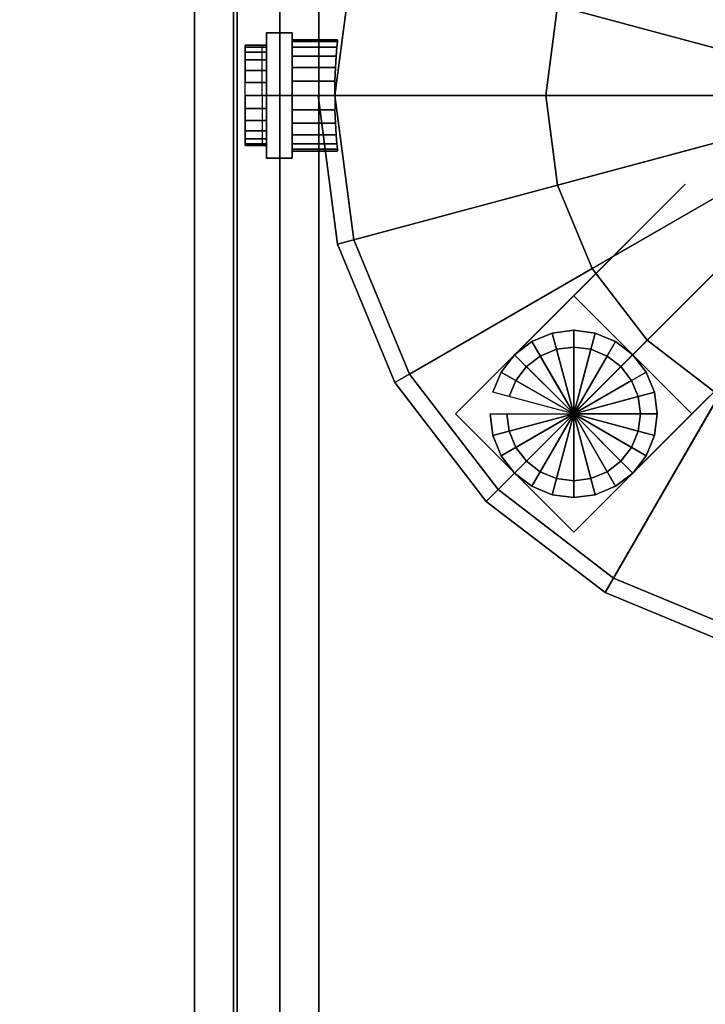
# Model space of a CAD drawing. Extents: x -1316 to 1316, y -605 to 563.
# Drawn here: x 0 to 160, y -213 to 18 of the extents above; entities that cross this region are included whole.
import ezdxf

# ---------------------------------------------------------------- set-up
doc = ezdxf.new("R2010")
doc.units = 0
doc.header["$LTSCALE"] = 50
doc.layers.add('SYSTEMAIR1', color=7, linetype='CONTINUOUS')

# ---------------------------------------------------------------- blocks, each defined once
blk = doc.blocks.new('SYSTEMAIR_1_20120618120109_1', base_point=(867.5, 0, -937))
at = {"layer": 'SYSTEMAIR1', "linetype": 'CONTINUOUS'}
for points in [[(937.5, 350.5, 813.9), (1237.5, 350.5, 813.9), (1237.5, -349.5, 813.9), (937.5, -349.5, 813.9)], [(937.5, 350.5, 816.1), (1237.5, 350.5, 816.1), (1237.5, -349.5, 816.1), (937.5, -349.5, 816.1)], [(937.5, -350, 858), (1237.5, -350, 858), (1237.5, 350, 858), (937.5, 350, 858)]]:
    blk.add_polyline3d(points, close=True, dxfattribs=at)
for points, invisible_edges in [([(1287.5, 507, -233.5), (447.5, 507, -233.5), (447.5, -507, -233.5), (1287.5, -507, -233.5)], 10), ([(1287.5, 507, -253.5), (1287.5, -507, -253.5), (447.5, -507, -253.5), (447.5, 507, -253.5)], 5), ([(1287.5, 507, 200.5), (447.5, 507, 200.5), (447.5, -507, 200.5), (1287.5, -507, 200.5)], 10), ([(1287.5, 507, 180.5), (1287.5, -507, 180.5), (447.5, -507, 180.5), (447.5, 507, 180.5)], 5), ([(917.5, -370, 838), (917.5, -370, 858), (917.5, 370, 858), (917.5, 370, 838)], 5), ([(937.5, -370, 858), (937.5, 370, 858), (917.5, 370, 858), (917.5, -370, 858)], 5), ([(937.5, -370, 838), (917.5, -370, 838), (917.5, 370, 838), (937.5, 370, 838)], 10), ([(937.5, -370, 838), (937.5, 370, 838), (937.5, 370, 858), (937.5, -370, 858)], 10), ([(937.5, 350.5, 816), (473.5, 350.5, 816), (473.5, -349.5, 816), (937.5, -349.5, 816)], 7), ([(937.5, 350.5, 814), (473.5, 350.5, 814), (473.5, -349.5, 814), (937.5, -349.5, 814)], 7), ([(918.388889, 253.5, -228.5), (908.388889, 253.5, -228.5), (908.388889, -253.5, -228.5), (918.388889, -253.5, -228.5)], 10), ([(918.388889, 253.5, -233.5), (918.388889, -253.5, -233.5), (908.388889, -253.5, -233.5), (908.388889, 253.5, -233.5)], 5), ([(908.388889, 253.5, -228.5), (908.388889, 253.5, -233.5), (908.388889, -253.5, -233.5), (908.388889, -253.5, -228.5)], 5), ([(918.388889, 253.5, -228.5), (918.388889, -253.5, -228.5), (918.388889, -253.5, -233.5), (918.388889, 253.5, -233.5)], 10), ([(928.388889, 253.5, -216.449999), (918.388889, 253.5, -216.449999), (918.388889, -253.5, -216.449999), (928.388889, -253.5, -216.449999)], 10), ([(928.388889, 253.5, -233.5), (928.388889, -253.5, -233.5), (918.388889, -253.5, -233.5), (918.388889, 253.5, -233.5)], 5), ([(918.388889, 253.5, -216.449999), (918.388889, 253.5, -233.5), (918.388889, -253.5, -233.5), (918.388889, -253.5, -216.449999)], 5), ([(1224.828891, 253.5, -206.449999), (918.388889, 253.5, -206.449999), (918.388889, -253.5, -206.449999), (1224.828891, -253.5, -206.449999)], 10), ([(1224.828891, 253.5, -216.449999), (1224.828891, -253.5, -216.449999), (918.388889, -253.5, -216.449999), (918.388889, 253.5, -216.449999)], 5), ([(918.388889, 253.5, -206.449999), (918.388889, 253.5, -216.449999), (918.388889, -253.5, -216.449999), (918.388889, -253.5, -206.449999)], 5), ([(928.388889, 253.5, -216.449999), (928.388889, -253.5, -216.449999), (928.388889, -253.5, -233.5), (928.388889, 253.5, -233.5)], 10), ([(925.208881, 0, -138.819995), (925.208881, 14.680862, -130.343995), (931.208881, 14.680862, -130.343995), (931.208881, 0, -138.819995)], 5), ([(925.208881, 14.680862, -130.343995), (925.208881, 14.680862, -113.391995), (931.208881, 14.680862, -113.391995), (931.208881, 14.680862, -130.343995)], 5), ([(925.208881, 14.680862, -113.391995), (925.208881, 0, -104.915996), (931.208881, 0, -104.915996), (931.208881, 14.680862, -113.391995)], 5), ([(925.208881, 14.680862, -113.391995), (925.208881, 14.680862, -130.343995), (925.208881, 0, -121.867995)], 6), ([(925.208881, 14.680862, -130.343995), (925.208881, 0, -138.819995), (925.208881, 0, -121.867995)], 6), ([(925.208881, 0, -104.915996), (925.208881, 14.680862, -113.391995), (925.208881, 0, -121.867995)], 6), ([(925.208881, 0, -70.23999), (925.208881, 14.680862, -61.763991), (931.208881, 14.680862, -61.763991), (931.208881, 0, -70.23999)], 5), ([(925.208881, 14.680862, -61.763991), (925.208881, 14.680862, -44.811991), (931.208881, 14.680862, -44.811991), (931.208881, 14.680862, -61.763991)], 5), ([(925.208881, 14.680862, -44.811991), (925.208881, 0, -36.335991), (931.208881, 0, -36.335991), (931.208881, 14.680862, -44.811991)], 5), ([(925.208881, 14.680862, -44.811991), (925.208881, 14.680862, -61.763991), (925.208881, 0, -53.287991)], 6), ([(925.208881, 14.680862, -61.763991), (925.208881, 0, -70.23999), (925.208881, 0, -53.287991)], 6), ([(925.208881, 0, -36.335991), (925.208881, 14.680862, -44.811991), (925.208881, 0, -53.287991)], 6), ([(931.208881, 0, -138.819995), (931.208881, 14.680862, -130.343995), (931.208881, 0, -121.867995)], 6), ([(931.208881, 14.680862, -130.343995), (931.208881, 14.680862, -113.391995), (931.208881, 0, -121.867995)], 6), ([(931.208881, 14.680862, -113.391995), (931.208881, 0, -104.915996), (931.208881, 0, -121.867995)], 6), ([(931.208881, 0, -70.23999), (931.208881, 14.680862, -61.763991), (931.208881, 0, -53.287991)], 6), ([(931.208881, 14.680862, -61.763991), (931.208881, 14.680862, -44.811991), (931.208881, 0, -53.287991)], 6), ([(931.208881, 14.680862, -44.811991), (931.208881, 0, -36.335991), (931.208881, 0, -53.287991)], 6), ([(924.208881, 11.336106, -124.905496), (924.208881, 11.736, -121.867995), (924.208881, 0, -121.867995)], 7), ([(924.208881, 11.736, -121.867995), (924.208881, 11.336106, -118.830495), (924.208881, 0, -121.867995)], 7), ([(924.208881, 11.336106, -56.325491), (924.208881, 11.736, -53.287991), (924.208881, 0, -53.287991)], 7), ([(924.208881, 11.736, -53.287991), (924.208881, 11.336106, -50.25049), (924.208881, 0, -53.287991)], 7), ([(924.208881, 10.163674, -127.735995), (924.208881, 11.336106, -124.905496), (924.208881, 0, -121.867995)], 7), ([(924.208881, 11.336106, -118.830495), (924.208881, 10.163674, -115.999995), (924.208881, 0, -121.867995)], 7), ([(924.208881, 10.163674, -59.155991), (924.208881, 11.336106, -56.325491), (924.208881, 0, -53.287991)], 7), ([(924.208881, 11.336106, -50.25049), (924.208881, 10.163674, -47.419991), (924.208881, 0, -53.287991)], 7), ([(924.208881, 8.298605, -130.166601), (924.208881, 10.163674, -127.735995), (924.208881, 0, -121.867995)], 7), ([(924.208881, 10.163674, -115.999995), (924.208881, 8.298605, -113.56939), (924.208881, 0, -121.867995)], 7), ([(924.208881, 8.298605, -61.586596), (924.208881, 10.163674, -59.155991), (924.208881, 0, -53.287991)], 7), ([(924.208881, 10.163674, -47.419991), (924.208881, 8.298605, -44.989386), (924.208881, 0, -53.287991)], 7), ([(924.208881, 5.868, -132.031669), (924.208881, 8.298605, -130.166601), (924.208881, 0, -121.867995)], 7), ([(924.208881, 8.298605, -113.56939), (924.208881, 5.868, -111.704321), (924.208881, 0, -121.867995)], 7), ([(924.208881, 5.868, -63.451665), (924.208881, 8.298605, -61.586596), (924.208881, 0, -53.287991)], 7), ([(924.208881, 8.298605, -44.989386), (924.208881, 5.868, -43.124317), (924.208881, 0, -53.287991)], 7), ([(924.208881, 3.0375, -133.204101), (924.208881, 5.868, -132.031669), (924.208881, 0, -121.867995)], 7), ([(924.208881, 5.868, -111.704321), (924.208881, 3.0375, -110.53189), (924.208881, 0, -121.867995)], 7), ([(924.208881, 3.0375, -64.624096), (924.208881, 5.868, -63.451665), (924.208881, 0, -53.287991)], 7), ([(924.208881, 5.868, -43.124317), (924.208881, 3.0375, -41.951885), (924.208881, 0, -53.287991)], 7), ([(924.208881, 0, -133.603995), (924.208881, 3.0375, -133.204101), (924.208881, 0, -121.867995)], 7), ([(924.208881, 3.0375, -110.53189), (924.208881, 0, -110.131995), (924.208881, 0, -121.867995)], 7), ([(924.208881, 0, -65.023991), (924.208881, 3.0375, -64.624096), (924.208881, 0, -53.287991)], 7), ([(924.208881, 3.0375, -41.951885), (924.208881, 0, -41.551991), (924.208881, 0, -53.287991)], 7), ([(924.208881, 0, -110.131995), (924.208881, -3.0375, -110.53189), (924.208881, 0, -121.867995)], 7), ([(924.208881, -3.0375, -110.53189), (924.208881, -5.868, -111.704321), (924.208881, 0, -121.867995)], 7), ([(924.208881, -5.868, -111.704321), (924.208881, -8.298605, -113.56939), (924.208881, 0, -121.867995)], 7), ([(924.208881, -8.298605, -113.56939), (924.208881, -10.163674, -115.999995), (924.208881, 0, -121.867995)], 7), ([(924.208881, -10.163674, -115.999995), (924.208881, -11.336106, -118.830495), (924.208881, 0, -121.867995)], 7), ([(924.208881, -11.336106, -118.830495), (924.208881, -11.736, -121.867995), (924.208881, 0, -121.867995)], 7), ([(924.208881, -11.736, -121.867995), (924.208881, -11.336106, -124.905496), (924.208881, 0, -121.867995)], 7), ([(924.208881, -11.336106, -124.905496), (924.208881, -10.163674, -127.735995), (924.208881, 0, -121.867995)], 7), ([(924.208881, -10.163674, -127.735995), (924.208881, -8.298605, -130.166601), (924.208881, 0, -121.867995)], 7), ([(924.208881, -8.298605, -130.166601), (924.208881, -5.868, -132.031669), (924.208881, 0, -121.867995)], 7), ([(924.208881, -5.868, -132.031669), (924.208881, -3.0375, -133.204101), (924.208881, 0, -121.867995)], 7), ([(924.208881, -3.0375, -133.204101), (924.208881, 0, -133.603995), (924.208881, 0, -121.867995)], 7), ([(924.208881, 0, -41.551991), (924.208881, -3.0375, -41.951885), (924.208881, 0, -53.287991)], 7), ([(924.208881, -3.0375, -41.951885), (924.208881, -5.868, -43.124317), (924.208881, 0, -53.287991)], 7), ([(924.208881, -5.868, -43.124317), (924.208881, -8.298605, -44.989386), (924.208881, 0, -53.287991)], 7), ([(924.208881, -8.298605, -44.989386), (924.208881, -10.163674, -47.419991), (924.208881, 0, -53.287991)], 7), ([(924.208881, -10.163674, -47.419991), (924.208881, -11.336106, -50.25049), (924.208881, 0, -53.287991)], 7), ([(924.208881, -11.336106, -50.25049), (924.208881, -11.736, -53.287991), (924.208881, 0, -53.287991)], 7), ([(924.208881, -11.736, -53.287991), (924.208881, -11.336106, -56.325491), (924.208881, 0, -53.287991)], 7), ([(924.208881, -11.336106, -56.325491), (924.208881, -10.163674, -59.155991), (924.208881, 0, -53.287991)], 7), ([(924.208881, -10.163674, -59.155991), (924.208881, -8.298605, -61.586596), (924.208881, 0, -53.287991)], 7), ([(924.208881, -8.298605, -61.586596), (924.208881, -5.868, -63.451665), (924.208881, 0, -53.287991)], 7), ([(924.208881, -5.868, -63.451665), (924.208881, -3.0375, -64.624096), (924.208881, 0, -53.287991)], 7), ([(924.208881, -3.0375, -64.624096), (924.208881, 0, -65.023991), (924.208881, 0, -53.287991)], 7), ([(925.208881, 0, -104.915996), (925.208881, -14.680862, -113.391995), (931.208881, -14.680862, -113.391995), (931.208881, 0, -104.915996)], 5), ([(925.208881, -14.680862, -130.343995), (925.208881, 0, -138.819995), (931.208881, 0, -138.819995), (931.208881, -14.680862, -130.343995)], 5), ([(925.208881, 0, -138.819995), (925.208881, -14.680862, -130.343995), (925.208881, 0, -121.867995)], 6), ([(925.208881, -14.680862, -130.343995), (925.208881, -14.680862, -113.391995), (925.208881, 0, -121.867995)], 6), ([(925.208881, -14.680862, -113.391995), (925.208881, 0, -104.915996), (925.208881, 0, -121.867995)], 6), ([(925.208881, 0, -36.335991), (925.208881, -14.680862, -44.811991), (931.208881, -14.680862, -44.811991), (931.208881, 0, -36.335991)], 5), ([(925.208881, -14.680862, -61.763991), (925.208881, 0, -70.23999), (931.208881, 0, -70.23999), (931.208881, -14.680862, -61.763991)], 5), ([(925.208881, 0, -70.23999), (925.208881, -14.680862, -61.763991), (925.208881, 0, -53.287991)], 6), ([(925.208881, -14.680862, -61.763991), (925.208881, -14.680862, -44.811991), (925.208881, 0, -53.287991)], 6), ([(925.208881, -14.680862, -44.811991), (925.208881, 0, -36.335991), (925.208881, 0, -53.287991)], 6), ([(931.208881, 0, -104.915996), (931.208881, -14.680862, -113.391995), (931.208881, 0, -121.867995)], 6), ([(931.208881, -14.680862, -113.391995), (931.208881, -14.680862, -130.343995), (931.208881, 0, -121.867995)], 6), ([(931.208881, -14.680862, -130.343995), (931.208881, 0, -138.819995), (931.208881, 0, -121.867995)], 6), ([(931.208881, 0, -36.335991), (931.208881, -14.680862, -44.811991), (931.208881, 0, -53.287991)], 6), ([(931.208881, -14.680862, -44.811991), (931.208881, -14.680862, -61.763991), (931.208881, 0, -53.287991)], 6), ([(931.208881, -14.680862, -61.763991), (931.208881, 0, -70.23999), (931.208881, 0, -53.287991)], 6), ([(925.208881, -14.680862, -113.391995), (925.208881, -14.680862, -130.343995), (931.208881, -14.680862, -130.343995), (931.208881, -14.680862, -113.391995)], 5), ([(925.208881, -14.680862, -44.811991), (925.208881, -14.680862, -61.763991), (931.208881, -14.680862, -61.763991), (931.208881, -14.680862, -44.811991)], 5), ([(969.432578, -74.514293, -187.304998), (997.094597, -46.852274, -187.304998), (1023.174599, -20.772272, -149.204995), (995.51258, -48.434291, -149.204995)], 1), ([(997.094597, -46.852274, -187.304998), (969.432578, -74.514293, -187.304998), (997.094597, -102.176313, -187.304998), (1024.756616, -74.514293, -187.304998)], 10), ([(997.094597, -46.852274, -189.304998), (1024.756616, -74.514293, -189.304998), (997.094597, -102.176313, -189.304998), (969.432578, -74.514293, -189.304998)], 5), ([(997.094597, -46.852274, -187.304998), (997.094597, -46.852274, -189.304998), (969.432578, -74.514293, -189.304998), (969.432578, -74.514293, -187.304998)], 10), ([(997.094597, -46.852274, -187.304998), (1024.756616, -74.514293, -187.304998), (1024.756616, -74.514293, -189.304998), (997.094597, -46.852274, -189.304998)], 10), ([(997.094597, -102.176313, -187.304998), (1024.756616, -74.514293, -187.304998), (1050.836618, -48.434291, -149.204995), (1023.174599, -76.09631, -149.204995)], 1), ([(969.432578, -74.514293, -187.304998), (969.432578, -74.514293, -189.304998), (997.094597, -102.176313, -189.304998), (997.094597, -102.176313, -187.304998)], 5), ([(1024.756616, -74.514293, -187.304998), (997.094597, -102.176313, -187.304998), (997.094597, -102.176313, -189.304998), (1024.756616, -74.514293, -189.304998)], 5)]:
    blk.add_3dface(points, dxfattribs=dict(at, invisible_edges=invisible_edges))
blk.add_3dface([(937.5, -350, 858), (937.5, -350, 815), (937.5, 350, 815), (937.5, 350, 858)], dxfattribs=at)
mesh = blk.add_polymesh((2, 24), dxfattribs=dict(at, n_close=True))
for k, corner in enumerate([(937.296878, 0, -30.427993), (941.873449, -34.762507, -30.427993), (955.291276, -67.156006, -30.427993), (976.635956, -94.972934, -30.427993), (1004.452884, -116.317614, -30.427993), (1036.846383, -129.735441, -30.427993), (1071.60889, -134.312012, -30.427993), (1106.371397, -129.735441, -30.427993), (1138.764896, -116.317614, -30.427993), (1166.581824, -94.972934, -30.427993), (1187.926504, -67.156006, -30.427993), (1201.344331, -34.762507, -30.427993), (1205.920902, 0, -30.427993), (1201.344331, 34.762507, -30.427993), (1187.926504, 67.156006, -30.427993), (1166.581824, 94.972934, -30.427993), (1138.764896, 116.317614, -30.427993), (1106.371397, 129.735441, -30.427993), (1071.60889, 134.312012, -30.427993), (1036.846383, 129.735441, -30.427993), (1004.452884, 116.317614, -30.427993), (976.635956, 94.972934, -30.427993), (955.291276, 67.156006, -30.427993), (941.873449, 34.762507, -30.427993), (937.296878, 0, -12.139993), (941.873449, -34.762507, -12.139993), (955.291276, -67.156006, -12.139993), (976.635956, -94.972934, -12.139993), (1004.452884, -116.317614, -12.139993), (1036.846383, -129.735441, -12.139993), (1071.60889, -134.312012, -12.139993), (1106.371397, -129.735441, -12.139993), (1138.764896, -116.317614, -12.139993), (1166.581824, -94.972934, -12.139993), (1187.926504, -67.156006, -12.139993), (1201.344331, -34.762507, -12.139993), (1205.920902, 0, -12.139993), (1201.344331, 34.762507, -12.139993), (1187.926504, 67.156006, -12.139993), (1166.581824, 94.972934, -12.139993), (1138.764896, 116.317614, -12.139993), (1106.371397, 129.735441, -12.139993), (1071.60889, 134.312012, -12.139993), (1036.846383, 129.735441, -12.139993), (1004.452884, 116.317614, -12.139993), (976.635956, 94.972934, -12.139993), (955.291276, 67.156006, -12.139993), (941.873449, 34.762507, -12.139993)]):
    mesh.set_mesh_vertex(divmod(k, 24), corner)
mesh = blk.add_polymesh((2, 24), dxfattribs=dict(at, n_close=True))
for k, corner in enumerate([(1071.60889, 0, -30.427993), (1071.60889, 0, -30.427993), (1071.60889, 0, -30.427993), (1071.60889, 0, -30.427993), (1071.60889, 0, -30.427993), (1071.60889, 0, -30.427993), (1071.60889, 0, -30.427993), (1071.60889, 0, -30.427993), (1071.60889, 0, -30.427993), (1071.60889, 0, -30.427993), (1071.60889, 0, -30.427993), (1071.60889, 0, -30.427993), (1071.60889, 0, -30.427993), (1071.60889, 0, -30.427993), (1071.60889, 0, -30.427993), (1071.60889, 0, -30.427993), (1071.60889, 0, -30.427993), (1071.60889, 0, -30.427993), (1071.60889, 0, -30.427993), (1071.60889, 0, -30.427993), (1071.60889, 0, -30.427993), (1071.60889, 0, -30.427993), (1071.60889, 0, -30.427993), (1071.60889, 0, -30.427993), (937.296878, 0, -30.427993), (941.873449, -34.762507, -30.427993), (955.291276, -67.156006, -30.427993), (976.635956, -94.972934, -30.427993), (1004.452884, -116.317614, -30.427993), (1036.846383, -129.735441, -30.427993), (1071.60889, -134.312012, -30.427993), (1106.371397, -129.735441, -30.427993), (1138.764896, -116.317614, -30.427993), (1166.581824, -94.972934, -30.427993), (1187.926504, -67.156006, -30.427993), (1201.344331, -34.762507, -30.427993), (1205.920902, 0, -30.427993), (1201.344331, 34.762507, -30.427993), (1187.926504, 67.156006, -30.427993), (1166.581824, 94.972934, -30.427993), (1138.764896, 116.317614, -30.427993), (1106.371397, 129.735441, -30.427993), (1071.60889, 134.312012, -30.427993), (1036.846383, 129.735441, -30.427993), (1004.452884, 116.317614, -30.427993), (976.635956, 94.972934, -30.427993), (955.291276, 67.156006, -30.427993), (941.873449, 34.762507, -30.427993)]):
    mesh.set_mesh_vertex(divmod(k, 24), corner)
mesh = blk.add_polymesh((2, 24), dxfattribs=dict(at, n_close=True))
for k, corner in enumerate([(1071.60889, 0, -12.139993), (1071.60889, 0, -12.139993), (1071.60889, 0, -12.139993), (1071.60889, 0, -12.139993), (1071.60889, 0, -12.139993), (1071.60889, 0, -12.139993), (1071.60889, 0, -12.139993), (1071.60889, 0, -12.139993), (1071.60889, 0, -12.139993), (1071.60889, 0, -12.139993), (1071.60889, 0, -12.139993), (1071.60889, 0, -12.139993), (1071.60889, 0, -12.139993), (1071.60889, 0, -12.139993), (1071.60889, 0, -12.139993), (1071.60889, 0, -12.139993), (1071.60889, 0, -12.139993), (1071.60889, 0, -12.139993), (1071.60889, 0, -12.139993), (1071.60889, 0, -12.139993), (1071.60889, 0, -12.139993), (1071.60889, 0, -12.139993), (1071.60889, 0, -12.139993), (1071.60889, 0, -12.139993), (937.296878, 0, -12.139993), (941.873449, -34.762507, -12.139993), (955.291276, -67.156006, -12.139993), (976.635956, -94.972934, -12.139993), (1004.452884, -116.317614, -12.139993), (1036.846383, -129.735441, -12.139993), (1071.60889, -134.312012, -12.139993), (1106.371397, -129.735441, -12.139993), (1138.764896, -116.317614, -12.139993), (1166.581824, -94.972934, -12.139993), (1187.926504, -67.156006, -12.139993), (1201.344331, -34.762507, -12.139993), (1205.920902, 0, -12.139993), (1201.344331, 34.762507, -12.139993), (1187.926504, 67.156006, -12.139993), (1166.581824, 94.972934, -12.139993), (1138.764896, 116.317614, -12.139993), (1106.371397, 129.735441, -12.139993), (1071.60889, 134.312012, -12.139993), (1036.846383, 129.735441, -12.139993), (1004.452884, 116.317614, -12.139993), (976.635956, 94.972934, -12.139993), (955.291276, 67.156006, -12.139993), (941.873449, 34.762507, -12.139993)]):
    mesh.set_mesh_vertex(divmod(k, 24), corner)
mesh = blk.add_polymesh((4, 24), dxfattribs=dict(at, n_close=True))
for k, corner in enumerate([(1071.60889, 0, -185.835962), (1071.60889, 0, -185.835962), (1071.60889, 0, -185.835962), (1071.60889, 0, -185.835962), (1071.60889, 0, -185.835962), (1071.60889, 0, -185.835962), (1071.60889, 0, -185.835962), (1071.60889, 0, -185.835962), (1071.60889, 0, -185.835962), (1071.60889, 0, -185.835962), (1071.60889, 0, -185.835962), (1071.60889, 0, -185.835962), (1071.60889, 0, -185.835962), (1071.60889, 0, -185.835962), (1071.60889, 0, -185.835962), (1071.60889, 0, -185.835962), (1071.60889, 0, -185.835962), (1071.60889, 0, -185.835962), (1071.60889, 0, -185.835962), (1071.60889, 0, -185.835962), (1071.60889, 0, -185.835962), (1071.60889, 0, -185.835962), (1071.60889, 0, -185.835962), (1071.60889, 0, -185.835962), (1099.089394, 0, -185.835962), (1098.153018, -7.112478, -185.835962), (1095.407704, -13.740252, -185.835962), (1091.040541, -19.431651, -185.835962), (1085.349142, -23.798814, -185.835962), (1078.721368, -26.544128, -185.835962), (1071.60889, -27.480504, -185.835962), (1064.496412, -26.544128, -185.835962), (1057.868638, -23.798814, -185.835962), (1052.17724, -19.431651, -185.835962), (1047.810076, -13.740252, -185.835962), (1045.064762, -7.112478, -185.835962), (1044.128386, 0, -185.835962), (1045.064762, 7.112478, -185.835962), (1047.810076, 13.740252, -185.835962), (1052.17724, 19.431651, -185.835962), (1057.868638, 23.798814, -185.835962), (1064.496412, 26.544128, -185.835962), (1071.60889, 27.480504, -185.835962), (1078.721368, 26.544128, -185.835962), (1085.349142, 23.798814, -185.835962), (1091.040541, 19.431651, -185.835962), (1095.407704, 13.740252, -185.835962), (1098.153018, 7.112478, -185.835962), (1152.635326, 0, -173.444614), (1149.874417, -20.971185, -173.444614), (1141.779842, -40.513218, -173.444614), (1128.903232, -57.294342, -173.444614), (1112.122108, -70.170952, -173.444614), (1092.580075, -78.265527, -173.444614), (1071.60889, -81.026436, -173.444614), (1050.637705, -78.265527, -173.444614), (1031.095672, -70.170952, -173.444614), (1014.314548, -57.294342, -173.444614), (1001.437938, -40.513218, -173.444614), (993.343363, -20.971185, -173.444614), (990.582454, 0, -173.444614), (993.343363, 20.971185, -173.444614), (1001.437938, 40.513218, -173.444614), (1014.314548, 57.294342, -173.444614), (1031.095672, 70.170952, -173.444614), (1050.637705, 78.265527, -173.444614), (1071.60889, 81.026436, -173.444614), (1092.580075, 78.265527, -173.444614), (1112.122108, 70.170952, -173.444614), (1128.903232, 57.294342, -173.444614), (1141.779842, 40.513218, -173.444614), (1149.874417, 20.971185, -173.444614), (1202.008899, 0, -149.299995), (1197.565627, -33.750006, -149.299995), (1184.538611, -65.200005, -149.299995), (1163.815621, -92.206731, -149.299995), (1136.808895, -112.929721, -149.299995), (1105.358896, -125.956737, -149.299995), (1071.60889, -130.400009, -149.299995), (1037.858884, -125.956737, -149.299995), (1006.408886, -112.929721, -149.299995), (979.402159, -92.206731, -149.299995), (958.67917, -65.200005, -149.299995), (945.652154, -33.750006, -149.299995), (941.208881, 0, -149.299995), (945.652154, 33.750006, -149.299995), (958.67917, 65.200005, -149.299995), (979.402159, 92.206731, -149.299995), (1006.408886, 112.929721, -149.299995), (1037.858884, 125.956737, -149.299995), (1071.60889, 130.400009, -149.299995), (1105.358896, 125.956737, -149.299995), (1136.808895, 112.929721, -149.299995), (1163.815621, 92.206731, -149.299995), (1184.538611, 65.200005, -149.299995), (1197.565627, 33.750006, -149.299995)]):
    mesh.set_mesh_vertex(divmod(k, 24), corner)
mesh = blk.add_polymesh((2, 24), dxfattribs=dict(at, n_close=True))
for k, corner in enumerate([(941.208881, 0, -149.299995), (945.652154, -33.750006, -149.299995), (958.67917, -65.200005, -149.299995), (979.402159, -92.206731, -149.299995), (1006.408886, -112.929721, -149.299995), (1037.858884, -125.956737, -149.299995), (1071.60889, -130.400009, -149.299995), (1105.358896, -125.956737, -149.299995), (1136.808895, -112.929721, -149.299995), (1163.815621, -92.206731, -149.299995), (1184.538611, -65.200005, -149.299995), (1197.565627, -33.750006, -149.299995), (1202.008899, 0, -149.299995), (1197.565627, 33.750006, -149.299995), (1184.538611, 65.200005, -149.299995), (1163.815621, 92.206731, -149.299995), (1136.808895, 112.929721, -149.299995), (1105.358896, 125.956737, -149.299995), (1071.60889, 130.400009, -149.299995), (1037.858884, 125.956737, -149.299995), (1006.408886, 112.929721, -149.299995), (979.402159, 92.206731, -149.299995), (958.67917, 65.200005, -149.299995), (945.652154, 33.750006, -149.299995), (941.208881, 0, 79.300011), (945.652154, -33.750006, 79.300011), (958.67917, -65.200005, 79.300011), (979.402159, -92.206731, 79.300011), (1006.408886, -112.929721, 79.300011), (1037.858884, -125.956737, 79.300011), (1071.60889, -130.400009, 79.300011), (1105.358896, -125.956737, 79.300011), (1136.808895, -112.929721, 79.300011), (1163.815621, -92.206731, 79.300011), (1184.538611, -65.200005, 79.300011), (1197.565627, -33.750006, 79.300011), (1202.008899, 0, 79.300011), (1197.565627, 33.750006, 79.300011), (1184.538611, 65.200005, 79.300011), (1163.815621, 92.206731, 79.300011), (1136.808895, 112.929721, 79.300011), (1105.358896, 125.956737, 79.300011), (1071.60889, 130.400009, 79.300011), (1037.858884, 125.956737, 79.300011), (1006.408886, 112.929721, 79.300011), (979.402159, 92.206731, 79.300011), (958.67917, 65.200005, 79.300011), (945.652154, 33.750006, 79.300011)]):
    mesh.set_mesh_vertex(divmod(k, 24), corner)
mesh = blk.add_polymesh((4, 24), dxfattribs=dict(at, n_close=True))
for k, corner in enumerate([(1071.60889, 0, 115.835977), (1071.60889, 0, 115.835977), (1071.60889, 0, 115.835977), (1071.60889, 0, 115.835977), (1071.60889, 0, 115.835977), (1071.60889, 0, 115.835977), (1071.60889, 0, 115.835977), (1071.60889, 0, 115.835977), (1071.60889, 0, 115.835977), (1071.60889, 0, 115.835977), (1071.60889, 0, 115.835977), (1071.60889, 0, 115.835977), (1071.60889, 0, 115.835977), (1071.60889, 0, 115.835977), (1071.60889, 0, 115.835977), (1071.60889, 0, 115.835977), (1071.60889, 0, 115.835977), (1071.60889, 0, 115.835977), (1071.60889, 0, 115.835977), (1071.60889, 0, 115.835977), (1071.60889, 0, 115.835977), (1071.60889, 0, 115.835977), (1071.60889, 0, 115.835977), (1071.60889, 0, 115.835977), (1099.089394, 0, 115.835977), (1098.153018, 7.112478, 115.835977), (1095.407704, 13.740252, 115.835977), (1091.040541, 19.431651, 115.835977), (1085.349142, 23.798814, 115.835977), (1078.721368, 26.544128, 115.835977), (1071.60889, 27.480504, 115.835977), (1064.496412, 26.544128, 115.835977), (1057.868638, 23.798814, 115.835977), (1052.17724, 19.431651, 115.835977), (1047.810076, 13.740252, 115.835977), (1045.064762, 7.112478, 115.835977), (1044.128386, 0, 115.835977), (1045.064762, -7.112478, 115.835977), (1047.810076, -13.740252, 115.835977), (1052.17724, -19.431651, 115.835977), (1057.868638, -23.798814, 115.835977), (1064.496412, -26.544128, 115.835977), (1071.60889, -27.480504, 115.835977), (1078.721368, -26.544128, 115.835977), (1085.349142, -23.798814, 115.835977), (1091.040541, -19.431651, 115.835977), (1095.407704, -13.740252, 115.835977), (1098.153018, -7.112478, 115.835977), (1152.635326, 0, 103.444629), (1149.874417, 20.971185, 103.444629), (1141.779842, 40.513218, 103.444629), (1128.903232, 57.294342, 103.444629), (1112.122108, 70.170952, 103.444629), (1092.580075, 78.265527, 103.444629), (1071.60889, 81.026436, 103.444629), (1050.637705, 78.265527, 103.444629), (1031.095672, 70.170952, 103.444629), (1014.314548, 57.294342, 103.444629), (1001.437938, 40.513218, 103.444629), (993.343363, 20.971185, 103.444629), (990.582454, 0, 103.444629), (993.343363, -20.971185, 103.444629), (1001.437938, -40.513218, 103.444629), (1014.314548, -57.294342, 103.444629), (1031.095672, -70.170952, 103.444629), (1050.637705, -78.265527, 103.444629), (1071.60889, -81.026436, 103.444629), (1092.580075, -78.265527, 103.444629), (1112.122108, -70.170952, 103.444629), (1128.903232, -57.294342, 103.444629), (1141.779842, -40.513218, 103.444629), (1149.874417, -20.971185, 103.444629), (1202.008899, 0, 79.300011), (1197.565627, 33.750006, 79.300011), (1184.538611, 65.200005, 79.300011), (1163.815621, 92.206731, 79.300011), (1136.808895, 112.929721, 79.300011), (1105.358896, 125.956737, 79.300011), (1071.60889, 130.400009, 79.300011), (1037.858884, 125.956737, 79.300011), (1006.408886, 112.929721, 79.300011), (979.402159, 92.206731, 79.300011), (958.67917, 65.200005, 79.300011), (945.652154, 33.750006, 79.300011), (941.208881, 0, 79.300011), (945.652154, -33.750006, 79.300011), (958.67917, -65.200005, 79.300011), (979.402159, -92.206731, 79.300011), (1006.408886, -112.929721, 79.300011), (1037.858884, -125.956737, 79.300011), (1071.60889, -130.400009, 79.300011), (1105.358896, -125.956737, 79.300011), (1136.808895, -112.929721, 79.300011), (1163.815621, -92.206731, 79.300011), (1184.538611, -65.200005, 79.300011), (1197.565627, -33.750006, 79.300011)]):
    mesh.set_mesh_vertex(divmod(k, 24), corner)
mesh = blk.add_polymesh((2, 24), dxfattribs=dict(at, n_close=True))
for k, corner in enumerate([(920.208881, 0, -110.131995), (920.208881, -3.0375, -110.53189), (920.208881, -5.868, -111.704321), (920.208881, -8.298605, -113.56939), (920.208881, -10.163674, -115.999995), (920.208881, -11.336106, -118.830495), (920.208881, -11.736, -121.867995), (920.208881, -11.336106, -124.905496), (920.208881, -10.163674, -127.735995), (920.208881, -8.298605, -130.166601), (920.208881, -5.868, -132.031669), (920.208881, -3.0375, -133.204101), (920.208881, 0, -133.603995), (920.208881, 3.0375, -133.204101), (920.208881, 5.868, -132.031669), (920.208881, 8.298605, -130.166601), (920.208881, 10.163674, -127.735995), (920.208881, 11.336106, -124.905496), (920.208881, 11.736, -121.867995), (920.208881, 11.336106, -118.830495), (920.208881, 10.163674, -115.999995), (920.208881, 8.298605, -113.56939), (920.208881, 5.868, -111.704321), (920.208881, 3.0375, -110.53189), (925.208881, 0, -110.131995), (925.208881, -3.0375, -110.53189), (925.208881, -5.868, -111.704321), (925.208881, -8.298605, -113.56939), (925.208881, -10.163674, -115.999995), (925.208881, -11.336106, -118.830495), (925.208881, -11.736, -121.867995), (925.208881, -11.336106, -124.905496), (925.208881, -10.163674, -127.735995), (925.208881, -8.298605, -130.166601), (925.208881, -5.868, -132.031669), (925.208881, -3.0375, -133.204101), (925.208881, 0, -133.603995), (925.208881, 3.0375, -133.204101), (925.208881, 5.868, -132.031669), (925.208881, 8.298605, -130.166601), (925.208881, 10.163674, -127.735995), (925.208881, 11.336106, -124.905496), (925.208881, 11.736, -121.867995), (925.208881, 11.336106, -118.830495), (925.208881, 10.163674, -115.999995), (925.208881, 8.298605, -113.56939), (925.208881, 5.868, -111.704321), (925.208881, 3.0375, -110.53189)]):
    mesh.set_mesh_vertex(divmod(k, 24), corner)
mesh = blk.add_polymesh((2, 24), dxfattribs=dict(at, n_close=True))
for k, corner in enumerate([(920.208881, 0, -41.551991), (920.208881, -3.0375, -41.951885), (920.208881, -5.868, -43.124317), (920.208881, -8.298605, -44.989386), (920.208881, -10.163674, -47.419991), (920.208881, -11.336106, -50.25049), (920.208881, -11.736, -53.287991), (920.208881, -11.336106, -56.325491), (920.208881, -10.163674, -59.155991), (920.208881, -8.298605, -61.586596), (920.208881, -5.868, -63.451665), (920.208881, -3.0375, -64.624096), (920.208881, 0, -65.023991), (920.208881, 3.0375, -64.624096), (920.208881, 5.868, -63.451665), (920.208881, 8.298605, -61.586596), (920.208881, 10.163674, -59.155991), (920.208881, 11.336106, -56.325491), (920.208881, 11.736, -53.287991), (920.208881, 11.336106, -50.25049), (920.208881, 10.163674, -47.419991), (920.208881, 8.298605, -44.989386), (920.208881, 5.868, -43.124317), (920.208881, 3.0375, -41.951885), (925.208881, 0, -41.551991), (925.208881, -3.0375, -41.951885), (925.208881, -5.868, -43.124317), (925.208881, -8.298605, -44.989386), (925.208881, -10.163674, -47.419991), (925.208881, -11.336106, -50.25049), (925.208881, -11.736, -53.287991), (925.208881, -11.336106, -56.325491), (925.208881, -10.163674, -59.155991), (925.208881, -8.298605, -61.586596), (925.208881, -5.868, -63.451665), (925.208881, -3.0375, -64.624096), (925.208881, 0, -65.023991), (925.208881, 3.0375, -64.624096), (925.208881, 5.868, -63.451665), (925.208881, 8.298605, -61.586596), (925.208881, 10.163674, -59.155991), (925.208881, 11.336106, -56.325491), (925.208881, 11.736, -53.287991), (925.208881, 11.336106, -50.25049), (925.208881, 10.163674, -47.419991), (925.208881, 8.298605, -44.989386), (925.208881, 5.868, -43.124317), (925.208881, 3.0375, -41.951885)]):
    mesh.set_mesh_vertex(divmod(k, 24), corner)
mesh = blk.add_polymesh((2, 24), dxfattribs=dict(at, n_close=True))
for k, corner in enumerate([(941.208881, 0, -108.827994), (941.252564, 3.375001, -109.272322), (941.371983, 6.52, -110.575023), (941.535289, 9.220673, -112.647322), (941.698801, 11.292972, -115.347995), (941.818631, 12.595674, -118.492995), (941.862519, 13.040001, -121.867995), (941.818631, 12.595674, -125.242996), (941.698801, 11.292972, -128.387996), (941.535289, 9.220673, -131.088668), (941.371983, 6.52, -133.160967), (941.252564, 3.375001, -134.463669), (941.208881, 0, -134.907996), (941.252564, -3.375001, -134.463669), (941.371983, -6.52, -133.160967), (941.535289, -9.220673, -131.088668), (941.698801, -11.292972, -128.387996), (941.818631, -12.595674, -125.242996), (941.862519, -13.040001, -121.867995), (941.818631, -12.595674, -118.492995), (941.698801, -11.292972, -115.347995), (941.535289, -9.220673, -112.647322), (941.371983, -6.52, -110.575023), (941.252564, -3.375001, -109.272322), (931.208881, 0, -108.827994), (931.208881, 3.375001, -109.272322), (931.208881, 6.52, -110.575023), (931.208881, 9.220673, -112.647322), (931.208881, 11.292972, -115.347995), (931.208881, 12.595674, -118.492995), (931.208881, 13.040001, -121.867995), (931.208881, 12.595674, -125.242996), (931.208881, 11.292972, -128.387996), (931.208881, 9.220673, -131.088668), (931.208881, 6.52, -133.160967), (931.208881, 3.375001, -134.463669), (931.208881, 0, -134.907996), (931.208881, -3.375001, -134.463669), (931.208881, -6.52, -133.160967), (931.208881, -9.220673, -131.088668), (931.208881, -11.292972, -128.387996), (931.208881, -12.595674, -125.242996), (931.208881, -13.040001, -121.867995), (931.208881, -12.595674, -118.492995), (931.208881, -11.292972, -115.347995), (931.208881, -9.220673, -112.647322), (931.208881, -6.52, -110.575023), (931.208881, -3.375001, -109.272322)]):
    mesh.set_mesh_vertex(divmod(k, 24), corner)
mesh = blk.add_polymesh((2, 24), dxfattribs=dict(at, n_close=True))
for k, corner in enumerate([(941.208881, 0, -40.24799), (941.252564, 3.375001, -40.692317), (941.371983, 6.52, -41.995019), (941.535289, 9.220673, -44.067318), (941.698801, 11.292972, -46.76799), (941.818631, 12.595674, -49.91299), (941.862519, 13.040001, -53.287991), (941.818631, 12.595674, -56.662991), (941.698801, 11.292972, -59.807991), (941.535289, 9.220673, -62.508664), (941.371983, 6.52, -64.580963), (941.252564, 3.375001, -65.883664), (941.208881, 0, -66.327992), (941.252564, -3.375001, -65.883664), (941.371983, -6.52, -64.580963), (941.535289, -9.220673, -62.508664), (941.698801, -11.292972, -59.807991), (941.818631, -12.595674, -56.662991), (941.862519, -13.040001, -53.287991), (941.818631, -12.595674, -49.91299), (941.698801, -11.292972, -46.76799), (941.535289, -9.220673, -44.067318), (941.371983, -6.52, -41.995019), (941.252564, -3.375001, -40.692317), (931.208881, 0, -40.24799), (931.208881, 3.375001, -40.692317), (931.208881, 6.52, -41.995019), (931.208881, 9.220673, -44.067318), (931.208881, 11.292972, -46.76799), (931.208881, 12.595674, -49.91299), (931.208881, 13.040001, -53.287991), (931.208881, 12.595674, -56.662991), (931.208881, 11.292972, -59.807991), (931.208881, 9.220673, -62.508664), (931.208881, 6.52, -64.580963), (931.208881, 3.375001, -65.883664), (931.208881, 0, -66.327992), (931.208881, -3.375001, -65.883664), (931.208881, -6.52, -64.580963), (931.208881, -9.220673, -62.508664), (931.208881, -11.292972, -59.807991), (931.208881, -12.595674, -56.662991), (931.208881, -13.040001, -53.287991), (931.208881, -12.595674, -49.91299), (931.208881, -11.292972, -46.76799), (931.208881, -9.220673, -44.067318), (931.208881, -6.52, -41.995019), (931.208881, -3.375001, -40.692317)]):
    mesh.set_mesh_vertex(divmod(k, 24), corner)
mesh = blk.add_polymesh((2, 24), dxfattribs=dict(at, n_close=True))
for k, corner in enumerate([(977.534595, -74.514293, -206.449999), (978.201086, -79.576794, -206.449999), (980.155139, -84.294294, -206.449999), (983.263587, -88.345303, -206.449999), (987.314596, -91.453751, -206.449999), (992.032096, -93.407804, -206.449999), (997.094597, -94.074295, -206.449999), (1002.157098, -93.407804, -206.449999), (1006.874597, -91.453751, -206.449999), (1010.925606, -88.345303, -206.449999), (1014.034055, -84.294294, -206.449999), (1015.988107, -79.576794, -206.449999), (1016.654598, -74.514293, -206.449999), (1015.988107, -69.451792, -206.449999), (1014.034055, -64.734293, -206.449999), (1010.925606, -60.683284, -206.449999), (1006.874597, -57.574835, -206.449999), (1002.157098, -55.620783, -206.449999), (997.094597, -54.954292, -206.449999), (992.032096, -55.620783, -206.449999), (987.314596, -57.574835, -206.449999), (983.263587, -60.683284, -206.449999), (980.155139, -64.734293, -206.449999), (978.201086, -69.451792, -206.449999), (977.534595, -74.514293, -193.114998), (978.201086, -79.576794, -193.114998), (980.155139, -84.294294, -193.114998), (983.263587, -88.345303, -193.114998), (987.314596, -91.453751, -193.114998), (992.032096, -93.407804, -193.114998), (997.094597, -94.074295, -193.114998), (1002.157098, -93.407804, -193.114998), (1006.874597, -91.453751, -193.114998), (1010.925606, -88.345303, -193.114998), (1014.034055, -84.294294, -193.114998), (1015.988107, -79.576794, -193.114998), (1016.654598, -74.514293, -193.114998), (1015.988107, -69.451792, -193.114998), (1014.034055, -64.734293, -193.114998), (1010.925606, -60.683284, -193.114998), (1006.874597, -57.574835, -193.114998), (1002.157098, -55.620783, -193.114998), (997.094597, -54.954292, -193.114998), (992.032096, -55.620783, -193.114998), (987.314596, -57.574835, -193.114998), (983.263587, -60.683284, -193.114998), (980.155139, -64.734293, -193.114998), (978.201086, -69.451792, -193.114998)]):
    mesh.set_mesh_vertex(divmod(k, 24), corner)
mesh = blk.add_polymesh((2, 24), dxfattribs=dict(at, n_close=True))
for k, corner in enumerate([(997.094597, -74.514293, -193.114998), (997.094597, -74.514293, -193.114998), (997.094597, -74.514293, -193.114998), (997.094597, -74.514293, -193.114998), (997.094597, -74.514293, -193.114998), (997.094597, -74.514293, -193.114998), (997.094597, -74.514293, -193.114998), (997.094597, -74.514293, -193.114998), (997.094597, -74.514293, -193.114998), (997.094597, -74.514293, -193.114998), (997.094597, -74.514293, -193.114998), (997.094597, -74.514293, -193.114998), (997.094597, -74.514293, -193.114998), (997.094597, -74.514293, -193.114998), (997.094597, -74.514293, -193.114998), (997.094597, -74.514293, -193.114998), (997.094597, -74.514293, -193.114998), (997.094597, -74.514293, -193.114998), (997.094597, -74.514293, -193.114998), (997.094597, -74.514293, -193.114998), (997.094597, -74.514293, -193.114998), (997.094597, -74.514293, -193.114998), (997.094597, -74.514293, -193.114998), (997.094597, -74.514293, -193.114998), (977.534595, -74.514293, -193.114998), (978.201086, -79.576794, -193.114998), (980.155139, -84.294294, -193.114998), (983.263587, -88.345303, -193.114998), (987.314596, -91.453751, -193.114998), (992.032096, -93.407804, -193.114998), (997.094597, -94.074295, -193.114998), (1002.157098, -93.407804, -193.114998), (1006.874597, -91.453751, -193.114998), (1010.925606, -88.345303, -193.114998), (1014.034055, -84.294294, -193.114998), (1015.988107, -79.576794, -193.114998), (1016.654598, -74.514293, -193.114998), (1015.988107, -69.451792, -193.114998), (1014.034055, -64.734293, -193.114998), (1010.925606, -60.683284, -193.114998), (1006.874597, -57.574835, -193.114998), (1002.157098, -55.620783, -193.114998), (997.094597, -54.954292, -193.114998), (992.032096, -55.620783, -193.114998), (987.314596, -57.574835, -193.114998), (983.263587, -60.683284, -193.114998), (980.155139, -64.734293, -193.114998), (978.201086, -69.451792, -193.114998)]):
    mesh.set_mesh_vertex(divmod(k, 24), corner)
mesh = blk.add_polymesh((2, 24), dxfattribs=dict(at, n_close=True))
for k, corner in enumerate([(981.446596, -74.514293, -193.114998), (981.979789, -78.564294, -193.114998), (983.543031, -82.338294, -193.114998), (986.029789, -85.579101, -193.114998), (989.270596, -88.065859, -193.114998), (993.044596, -89.629101, -193.114998), (997.094597, -90.162294, -193.114998), (1001.144597, -89.629101, -193.114998), (1004.918597, -88.065859, -193.114998), (1008.159404, -85.579101, -193.114998), (1010.646163, -82.338294, -193.114998), (1012.209405, -78.564294, -193.114998), (1012.742598, -74.514293, -193.114998), (1012.209405, -70.464293, -193.114998), (1010.646163, -66.690293, -193.114998), (1008.159404, -63.449486, -193.114998), (1004.918597, -60.962727, -193.114998), (1001.144597, -59.399485, -193.114998), (997.094597, -58.866293, -193.114998), (993.044596, -59.399485, -193.114998), (989.270596, -60.962727, -193.114998), (986.029789, -63.449486, -193.114998), (983.543031, -66.690293, -193.114998), (981.979789, -70.464293, -193.114998), (981.446596, -74.514293, -189.304998), (981.979789, -78.564294, -189.304998), (983.543031, -82.338294, -189.304998), (986.029789, -85.579101, -189.304998), (989.270596, -88.065859, -189.304998), (993.044596, -89.629101, -189.304998), (997.094597, -90.162294, -189.304998), (1001.144597, -89.629101, -189.304998), (1004.918597, -88.065859, -189.304998), (1008.159404, -85.579101, -189.304998), (1010.646163, -82.338294, -189.304998), (1012.209405, -78.564294, -189.304998), (1012.742598, -74.514293, -189.304998), (1012.209405, -70.464293, -189.304998), (1010.646163, -66.690293, -189.304998), (1008.159404, -63.449486, -189.304998), (1004.918597, -60.962727, -189.304998), (1001.144597, -59.399485, -189.304998), (997.094597, -58.866293, -189.304998), (993.044596, -59.399485, -189.304998), (989.270596, -60.962727, -189.304998), (986.029789, -63.449486, -189.304998), (983.543031, -66.690293, -189.304998), (981.979789, -70.464293, -189.304998)]):
    mesh.set_mesh_vertex(divmod(k, 24), corner)
mesh = blk.add_polymesh((2, 24), dxfattribs=dict(at, n_close=True))
for k, corner in enumerate([(997.094597, -74.514293, -189.304998), (997.094597, -74.514293, -189.304998), (997.094597, -74.514293, -189.304998), (997.094597, -74.514293, -189.304998), (997.094597, -74.514293, -189.304998), (997.094597, -74.514293, -189.304998), (997.094597, -74.514293, -189.304998), (997.094597, -74.514293, -189.304998), (997.094597, -74.514293, -189.304998), (997.094597, -74.514293, -189.304998), (997.094597, -74.514293, -189.304998), (997.094597, -74.514293, -189.304998), (997.094597, -74.514293, -189.304998), (997.094597, -74.514293, -189.304998), (997.094597, -74.514293, -189.304998), (997.094597, -74.514293, -189.304998), (997.094597, -74.514293, -189.304998), (997.094597, -74.514293, -189.304998), (997.094597, -74.514293, -189.304998), (997.094597, -74.514293, -189.304998), (997.094597, -74.514293, -189.304998), (997.094597, -74.514293, -189.304998), (997.094597, -74.514293, -189.304998), (997.094597, -74.514293, -189.304998), (981.446596, -74.514293, -189.304998), (981.979789, -78.564294, -189.304998), (983.543031, -82.338294, -189.304998), (986.029789, -85.579101, -189.304998), (989.270596, -88.065859, -189.304998), (993.044596, -89.629101, -189.304998), (997.094597, -90.162294, -189.304998), (1001.144597, -89.629101, -189.304998), (1004.918597, -88.065859, -189.304998), (1008.159404, -85.579101, -189.304998), (1010.646163, -82.338294, -189.304998), (1012.209405, -78.564294, -189.304998), (1012.742598, -74.514293, -189.304998), (1012.209405, -70.464293, -189.304998), (1010.646163, -66.690293, -189.304998), (1008.159404, -63.449486, -189.304998), (1004.918597, -60.962727, -189.304998), (1001.144597, -59.399485, -189.304998), (997.094597, -58.866293, -189.304998), (993.044596, -59.399485, -189.304998), (989.270596, -60.962727, -189.304998), (986.029789, -63.449486, -189.304998), (983.543031, -66.690293, -189.304998), (981.979789, -70.464293, -189.304998)]):
    mesh.set_mesh_vertex(divmod(k, 24), corner)
mesh = blk.add_polymesh((2, 24), dxfattribs=dict(at, n_close=True))
for k, corner in enumerate([(981.446596, -74.514293, -187.304998), (981.979789, -78.564294, -187.304998), (983.543031, -82.338294, -187.304998), (986.029789, -85.579101, -187.304998), (989.270596, -88.065859, -187.304998), (993.044596, -89.629101, -187.304998), (997.094597, -90.162294, -187.304998), (1001.144597, -89.629101, -187.304998), (1004.918597, -88.065859, -187.304998), (1008.159404, -85.579101, -187.304998), (1010.646163, -82.338294, -187.304998), (1012.209405, -78.564294, -187.304998), (1012.742598, -74.514293, -187.304998), (1012.209405, -70.464293, -187.304998), (1010.646163, -66.690293, -187.304998), (1008.159404, -63.449486, -187.304998), (1004.918597, -60.962727, -187.304998), (1001.144597, -59.399485, -187.304998), (997.094597, -58.866293, -187.304998), (993.044596, -59.399485, -187.304998), (989.270596, -60.962727, -187.304998), (986.029789, -63.449486, -187.304998), (983.543031, -66.690293, -187.304998), (981.979789, -70.464293, -187.304998), (981.446596, -74.514293, -183.494998), (981.979789, -78.564294, -183.494998), (983.543031, -82.338294, -183.494998), (986.029789, -85.579101, -183.494998), (989.270596, -88.065859, -183.494998), (993.044596, -89.629101, -183.494998), (997.094597, -90.162294, -183.494998), (1001.144597, -89.629101, -183.494998), (1004.918597, -88.065859, -183.494998), (1008.159404, -85.579101, -183.494998), (1010.646163, -82.338294, -183.494998), (1012.209405, -78.564294, -183.494998), (1012.742598, -74.514293, -183.494998), (1012.209405, -70.464293, -183.494998), (1010.646163, -66.690293, -183.494998), (1008.159404, -63.449486, -183.494998), (1004.918597, -60.962727, -183.494998), (1001.144597, -59.399485, -183.494998), (997.094597, -58.866293, -183.494998), (993.044596, -59.399485, -183.494998), (989.270596, -60.962727, -183.494998), (986.029789, -63.449486, -183.494998), (983.543031, -66.690293, -183.494998), (981.979789, -70.464293, -183.494998)]):
    mesh.set_mesh_vertex(divmod(k, 24), corner)
mesh = blk.add_polymesh((2, 24), dxfattribs=dict(at, n_close=True))
for k, corner in enumerate([(997.094597, -74.514293, -183.494998), (997.094597, -74.514293, -183.494998), (997.094597, -74.514293, -183.494998), (997.094597, -74.514293, -183.494998), (997.094597, -74.514293, -183.494998), (997.094597, -74.514293, -183.494998), (997.094597, -74.514293, -183.494998), (997.094597, -74.514293, -183.494998), (997.094597, -74.514293, -183.494998), (997.094597, -74.514293, -183.494998), (997.094597, -74.514293, -183.494998), (997.094597, -74.514293, -183.494998), (997.094597, -74.514293, -183.494998), (997.094597, -74.514293, -183.494998), (997.094597, -74.514293, -183.494998), (997.094597, -74.514293, -183.494998), (997.094597, -74.514293, -183.494998), (997.094597, -74.514293, -183.494998), (997.094597, -74.514293, -183.494998), (997.094597, -74.514293, -183.494998), (997.094597, -74.514293, -183.494998), (997.094597, -74.514293, -183.494998), (997.094597, -74.514293, -183.494998), (997.094597, -74.514293, -183.494998), (981.446596, -74.514293, -183.494998), (981.979789, -78.564294, -183.494998), (983.543031, -82.338294, -183.494998), (986.029789, -85.579101, -183.494998), (989.270596, -88.065859, -183.494998), (993.044596, -89.629101, -183.494998), (997.094597, -90.162294, -183.494998), (1001.144597, -89.629101, -183.494998), (1004.918597, -88.065859, -183.494998), (1008.159404, -85.579101, -183.494998), (1010.646163, -82.338294, -183.494998), (1012.209405, -78.564294, -183.494998), (1012.742598, -74.514293, -183.494998), (1012.209405, -70.464293, -183.494998), (1010.646163, -66.690293, -183.494998), (1008.159404, -63.449486, -183.494998), (1004.918597, -60.962727, -183.494998), (1001.144597, -59.399485, -183.494998), (997.094597, -58.866293, -183.494998), (993.044596, -59.399485, -183.494998), (989.270596, -60.962727, -183.494998), (986.029789, -63.449486, -183.494998), (983.543031, -66.690293, -183.494998), (981.979789, -70.464293, -183.494998)]):
    mesh.set_mesh_vertex(divmod(k, 24), corner)

msp = doc.modelspace()

# ---------------------------------------------------------------- block references
at = {"layer": 'SYSTEMAIR1', "linetype": 'CONTINUOUS'}
msp.add_blockref('SYSTEMAIR_1_20120618120109_1', (0, 0), dxfattribs=at)

doc.saveas('drawing.dxf')
